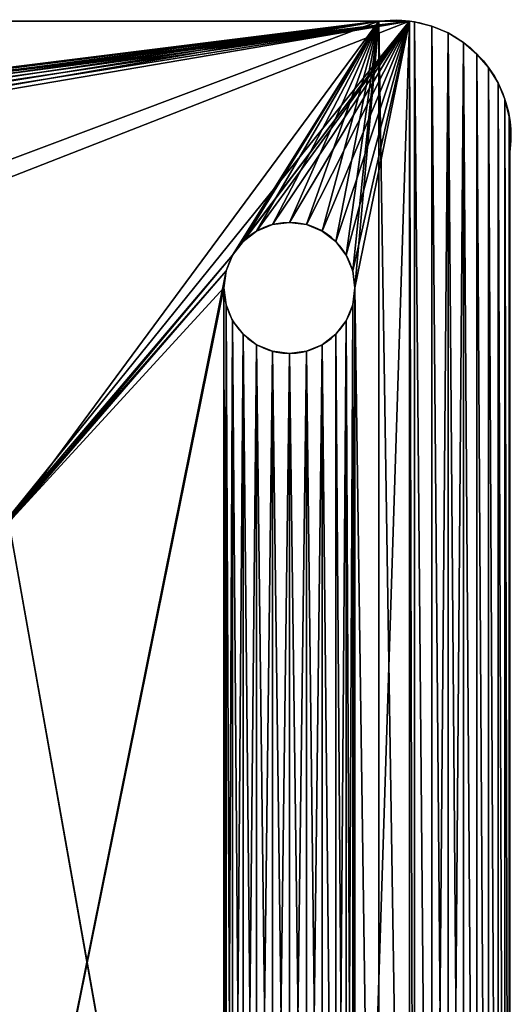
# Model space of a CAD drawing. Units: centimetres. Extents: x 47 to 1166, y 0 to 40.
# Drawn here: x 60 to 65, y 9 to 18 of the extents above; entities that cross this region are included whole.
import ezdxf

# ---------------------------------------------------------------- set-up
doc = ezdxf.new("R2010")
doc.units = ezdxf.units.CM
doc.header["$LTSCALE"] = 2.54
doc.layers.get('0').update_dxf_attribs({"color": 13, "linetype": 'CONTINUOUS'})

# ---------------------------------------------------------------- blocks, each defined once
blk = doc.blocks.new('GRUPPO_2')
at = {"color": 0}
for p, q in [((14.24273, 15.008813), (0.774895, 15.008813)), ((14.24273, 15.008813), (0.774895, 15.008813)), ((14.008813, 15.008813, 0.18), (1.008813, 15.008813, 0.18)), ((14.008813, 15.008813, 0.18), (1.008813, 15.008813, 0.18)), ((14.008813, 15.008813, 0.18), (14.24273, 15.008813, 0.18)), ((14.008813, 15.008813, 0.18), (14.24273, 15.008813, 0.18)), ((14.008813, 15.008813, 0.18), (14.24273, 15.008813, 0.18)), ((14.24273, 15.008813, 0.18), (14.24273, 15.008813)), ((14.24273, 15.008813, 0.18), (14.24273, 15.008813)), ((14.280912, 15.00537, 0.18), (14.280912, 15.00537)), ((14.280912, 15.00537, 0.18), (14.280912, 15.00537)), ((14.413321, 14.972338, 0.18), (14.413321, 14.972338)), ((14.413321, 14.972338, 0.18), (14.413321, 14.972338)), ((14.539068, 14.919318, 0.18), (14.539068, 14.919318)), ((14.539068, 14.919318, 0.18), (14.539068, 14.919318)), ((14.655154, 14.847573, 0.18), (14.655154, 14.847573)), ((14.655154, 14.847573, 0.18), (14.655154, 14.847573)), ((14.758813, 14.758813, 0.18), (14.758813, 14.758813)), ((14.758813, 14.758813, 0.18), (14.758813, 14.758813)), ((14.847573, 14.655154, 0.18), (14.847573, 14.655154)), ((14.847573, 14.655154, 0.18), (14.847573, 14.655154)), ((14.919318, 14.539068, 0.18), (14.919318, 14.539068)), ((14.919318, 14.539068, 0.18), (14.919318, 14.539068)), ((14.972338, 14.413321, 0.18), (14.972338, 14.413321)), ((14.972338, 14.413321, 0.18), (14.972338, 14.413321)), ((15.00537, 14.280912, 0.18), (15.00537, 14.280912)), ((15.00537, 14.280912, 0.18), (15.00537, 14.280912)), ((15.008813, 14.24273, 0.18), (15.008813, 14.008813, 0.18)), ((15.008813, 0.774895), (15.008813, 14.24273)), ((15.008813, 0.774895), (15.008813, 14.24273)), ((15.008813, 14.24273, 0.18), (15.008813, 14.24273)), ((15.008813, 14.24273, 0.18), (15.008813, 14.008813, 0.18)), ((15.008813, 14.24273, 0.18), (15.008813, 14.008813, 0.18)), ((15.008813, 14.24273, 0.18), (15.008813, 14.24273)), ((15.008813, 1.008813, 0.18), (15.008813, 14.008813, 0.18)), ((15.008813, 1.008813, 0.18), (15.008813, 14.008813, 0.18)), ((13.198663, 13.457701, 0.18), (13.198663, 13.457701)), ((13.198663, 13.457701, 0.18), (13.198663, 13.457701)), ((13.328073, 13.474739, 0.18), (13.328073, 13.474739)), ((13.328073, 13.474739, 0.18), (13.328073, 13.474739)), ((13.457482, 13.457701, 0.18), (13.457482, 13.457701)), ((13.457482, 13.457701, 0.18), (13.457482, 13.457701)), ((13.078073, 13.407751, 0.18), (13.078073, 13.407751)), ((13.078073, 13.407751, 0.18), (13.078073, 13.407751)), ((13.578073, 13.407751, 0.18), (13.578073, 13.407751)), ((13.578073, 13.407751, 0.18), (13.578073, 13.407751)), ((12.974519, 13.328292, 0.18), (12.974519, 13.328292)), ((12.974519, 13.328292, 0.18), (12.974519, 13.328292)), ((13.681626, 13.328292, 0.18), (13.681626, 13.328292)), ((13.681626, 13.328292, 0.18), (13.681626, 13.328292)), ((12.89506, 13.224739, 0.18), (12.89506, 13.224739)), ((12.89506, 13.224739, 0.18), (12.89506, 13.224739)), ((13.761085, 13.224739, 0.18), (13.761085, 13.224739)), ((13.761085, 13.224739, 0.18), (13.761085, 13.224739)), ((12.84511, 13.104148, 0.18), (12.84511, 13.104148)), ((12.84511, 13.104148, 0.18), (12.84511, 13.104148)), ((13.811036, 13.104148, 0.18), (13.811036, 13.104148)), ((13.811036, 13.104148, 0.18), (13.811036, 13.104148)), ((12.828073, 12.974739, 0.18), (12.828073, 12.974739)), ((12.828073, 12.974739, 0.18), (12.828073, 12.974739)), ((13.828073, 12.974739, 0.18), (13.828073, 12.974739)), ((13.828073, 12.974739, 0.18), (13.828073, 12.974739)), ((12.84511, 12.845329, 0.18), (12.84511, 12.845329)), ((12.84511, 12.845329, 0.18), (12.84511, 12.845329)), ((13.811036, 12.845329, 0.18), (13.811036, 12.845329)), ((13.811036, 12.845329, 0.18), (13.811036, 12.845329)), ((12.89506, 12.724739, 0.18), (12.89506, 12.724739)), ((12.89506, 12.724739, 0.18), (12.89506, 12.724739)), ((13.761085, 12.724739, 0.18), (13.761085, 12.724739)), ((13.761085, 12.724739, 0.18), (13.761085, 12.724739)), ((12.974519, 12.621185, 0.18), (12.974519, 12.621185)), ((12.974519, 12.621185, 0.18), (12.974519, 12.621185)), ((13.681626, 12.621185, 0.18), (13.681626, 12.621185)), ((13.681626, 12.621185, 0.18), (13.681626, 12.621185)), ((13.078073, 12.541726, 0.18), (13.078073, 12.541726)), ((13.078073, 12.541726, 0.18), (13.078073, 12.541726)), ((13.198663, 12.491776, 0.18), (13.198663, 12.491776)), ((13.198663, 12.491776, 0.18), (13.198663, 12.491776)), ((13.328073, 12.474739, 0.18), (13.328073, 12.474739)), ((13.328073, 12.474739, 0.18), (13.328073, 12.474739)), ((13.457482, 12.491776, 0.18), (13.457482, 12.491776)), ((13.457482, 12.491776, 0.18), (13.457482, 12.491776)), ((13.578073, 12.541726, 0.18), (13.578073, 12.541726)), ((13.578073, 12.541726, 0.18), (13.578073, 12.541726))]:
    blk.add_line(p, q, dxfattribs=at)
at = {"color": 254, "extrusion": (-8.06807e-35, 2.83816e-33, -1)}
for centre in [(-13.328073, 12.974739), (-13.328073, 12.974739, -0.18), (-13.328073, 12.974739, -0.18), (-13.328073, 12.974739), (-13.328073, 12.974739, -0.18), (-13.328073, 12.974739), (-13.328073, 12.974739, -0.18), (-13.328073, 12.974739), (-13.328073, 12.974739, -0.18), (-13.328073, 12.974739), (-13.328073, 12.974739, -0.18), (-13.328073, 12.974739), (-13.328073, 12.974739, -0.18), (-13.328073, 12.974739), (-13.328073, 12.974739, -0.18), (-13.328073, 12.974739), (-13.328073, 12.974739, -0.18), (-13.328073, 12.974739), (-13.328073, 12.974739, -0.18), (-13.328073, 12.974739), (-13.328073, 12.974739, -0.18), (-13.328073, 12.974739), (-13.328073, 12.974739, -0.18), (-13.328073, 12.974739), (-13.328073, 12.974739, -0.18), (-13.328073, 12.974739), (-13.328073, 12.974739, -0.18), (-13.328073, 12.974739), (-13.328073, 12.974739, -0.18), (-13.328073, 12.974739), (-13.328073, 12.974739, -0.18), (-13.328073, 12.974739), (-13.328073, 12.974739, -0.18), (-13.328073, 12.974739), (-13.328073, 12.974739, -0.18), (-13.328073, 12.974739), (-13.328073, 12.974739, -0.18), (-13.328073, 12.974739), (-13.328073, 12.974739, -0.18), (-13.328073, 12.974739), (-13.328073, 12.974739, -0.18), (-13.328073, 12.974739), (-13.328073, 12.974739, -0.18), (-13.328073, 12.974739), (-13.328073, 12.974739, -0.18), (-13.328073, 12.974739), (-13.328073, 12.974739, -0.18), (-13.328073, 12.974739), (-13.328073, 12.974739, -0.18), (-13.328073, 12.974739)]:
    blk.add_circle(centre, 0.5, dxfattribs=at)
at = {"color": 254, "extrusion": (0, 0, -1)}
for centre, start, end in [((-14.133813, 14.133813, -0.18), 81.869898, 97.095513), ((-14.133813, 14.133813, -0.18), 81.869898, 97.095513), ((-14.133813, 14.133813), 97.095513, 172.904487), ((-14.133813, 14.133813, -0.18), 97.095513, 172.904487), ((-14.133813, 14.133813, -0.18), 97.095513, 172.904487), ((-14.133813, 14.133813), 97.095513, 172.904487), ((-14.133813, 14.133813, -0.18), 97.095513, 172.904487), ((-14.133813, 14.133813), 97.095513, 172.904487), ((-14.133813, 14.133813, -0.18), 97.095513, 172.904487), ((-14.133813, 14.133813), 97.095513, 172.904487), ((-14.133813, 14.133813, -0.18), 97.095513, 172.904487), ((-14.133813, 14.133813), 97.095513, 172.904487), ((-14.133813, 14.133813, -0.18), 97.095513, 172.904487), ((-14.133813, 14.133813), 97.095513, 172.904487), ((-14.133813, 14.133813, -0.18), 97.095513, 172.904487), ((-14.133813, 14.133813), 97.095513, 172.904487), ((-14.133813, 14.133813, -0.18), 97.095513, 172.904487), ((-14.133813, 14.133813), 97.095513, 172.904487), ((-14.133813, 14.133813, -0.18), 97.095513, 172.904487), ((-14.133813, 14.133813), 97.095513, 172.904487), ((-14.133813, 14.133813, -0.18), 97.095513, 172.904487), ((-14.133813, 14.133813), 97.095513, 172.904487), ((-14.133813, 14.133813, -0.18), 97.095513, 172.904487), ((-14.133813, 14.133813), 97.095513, 172.904487), ((-14.133813, 14.133813, -0.18), 172.904487, 188.130102), ((-14.133813, 14.133813, -0.18), 172.904487, 188.130102)]:
    blk.add_arc(centre, 0.883883, start, end, dxfattribs=at)
at = {"color": 254}
mesh = blk.add_polyface(dxfattribs=at)
corners = [(0.012256, 14.280912), (0.008813, 1.008813), (0.008813, 14.24273), (0.017368, 0.878287), (0.045287, 14.413321), (0.042887, 0.749994), (0.084933, 0.626129), (0.098308, 14.539068), (0.142787, 0.508813), (0.170053, 14.655154), (0.215459, 0.400051), (0.258813, 14.758813), (0.301706, 0.301706), (0.362471, 14.847573), (0.400051, 0.215459), (0.478558, 14.919318), (0.508813, 0.142787), (0.604304, 14.972338), (0.626129, 0.084933), (0.736714, 15.00537), (0.749994, 0.042887), (0.774895, 15.008813), (0.878287, 0.017368), (1.508813, 13.008813), (1.52585, 13.138222), (1.5758, 13.258813), (1.655259, 13.362366), (1.758813, 13.441825), (1.879403, 13.491776), (2.008813, 13.508813), (14.24273, 15.008813), (1.008813, 0.008813), (2.138222, 13.491776), (2.258813, 13.441825), (2.362366, 13.362366), (2.441825, 13.258813), (2.491776, 13.138222), (2.508813, 13.008813), (4.008813, 11.008813), (2.508813, 2.008813), (4.008813, 4.008813), (11.008813, 11.008813), (12.89506, 13.224739), (12.84511, 13.104148), (11.008813, 4.008813), (12.828073, 12.974739), (12.974519, 13.328292), (13.078073, 13.407751), (13.198663, 13.457701), (13.328073, 13.474739), (13.457482, 13.457701), (13.578073, 13.407751), (13.681626, 13.328292), (13.761085, 13.224739), (13.811036, 13.104148), (13.828073, 12.974739), (13.828073, 1.974739), (14.24273, 0.008813), (14.280912, 0.012256), (14.280912, 15.00537), (14.413321, 0.045287), (14.413321, 14.972338), (14.539068, 14.919318), (14.539068, 0.098308), (14.655154, 14.847573), (14.655154, 0.170053), (14.758813, 0.258813), (14.758813, 14.758813), (14.847573, 0.362471), (14.847573, 14.655154), (14.919318, 0.478558), (14.919318, 14.539068), (14.972338, 0.604304), (14.972338, 14.413321), (15.00537, 0.736714), (15.00537, 14.280912), (15.008813, 0.774895), (15.008813, 14.24273), (2.008813, 1.508813), (1.879403, 1.52585), (1.758813, 1.5758), (1.655259, 1.655259), (1.5758, 1.758813), (1.52585, 1.879403), (1.508813, 2.008813), (2.138222, 1.52585), (2.258813, 1.5758), (2.362366, 1.655259), (2.441825, 1.758813), (2.491776, 1.879403), (12.974519, 1.621185), (12.89506, 1.724739), (12.84511, 1.845329), (12.828073, 1.974739), (13.078073, 1.541726), (13.198663, 1.491776), (13.328073, 1.474739), (13.457482, 1.491776), (13.578073, 1.541726), (13.681626, 1.621185), (13.761085, 1.724739), (13.811036, 1.845329), (12.84511, 12.845329), (12.84511, 2.104148), (12.89506, 12.724739), (12.89506, 2.224739), (12.974519, 12.621185), (12.974519, 2.328292), (13.078073, 12.541726), (13.078073, 2.407751), (13.198663, 12.491776), (13.198663, 2.457701), (13.328073, 12.474739), (13.328073, 2.474739), (13.457482, 12.491776), (13.457482, 2.457701), (13.578073, 12.541726), (13.578073, 2.407751), (13.681626, 2.328292), (13.681626, 12.621185), (13.761085, 12.724739), (13.761085, 2.224739), (13.811036, 12.845329), (13.811036, 2.104148), (1.52585, 12.879403), (1.52585, 2.138222), (1.5758, 12.758813), (1.5758, 2.258813), (1.655259, 12.655259), (1.655259, 2.362366), (1.758813, 12.5758), (1.758813, 2.441825), (1.879403, 2.491776), (1.879403, 12.52585), (2.008813, 2.508813), (2.008813, 12.508813), (2.138222, 12.52585), (2.138222, 2.491776), (2.258813, 2.441825), (2.258813, 12.5758), (2.362366, 2.362366), (2.362366, 12.655259), (2.441825, 12.758813), (2.441825, 2.258813), (2.491776, 2.138222), (2.491776, 12.879403)]
mesh.append_faces([[corners[k] for k in face] for face in [(0, 1, 2), (76, 75, 77)]], dxfattribs={"vtx0": -1, "color": 254})
mesh.append_faces([[corners[k] for k in face] for face in [(1, 0, 3), (3, 4, 5), (5, 4, 6), (6, 7, 8), (8, 9, 10), (10, 11, 12), (12, 13, 14), (14, 15, 16), (16, 17, 18), (18, 19, 20), (20, 21, 22), (23, 21, 24), (24, 21, 25), (25, 21, 26), (26, 21, 27), (27, 21, 28), (28, 21, 29), (22, 23, 31), (29, 30, 32), (32, 30, 33), (33, 30, 34), (34, 30, 35), (35, 30, 36), (36, 30, 37), (38, 30, 41), (41, 43, 44), (42, 30, 46), (46, 30, 47), (47, 30, 48), (48, 30, 49), (49, 30, 50), (50, 30, 51), (51, 30, 52), (52, 30, 53), (53, 30, 54), (54, 30, 55), (57, 30, 58), (58, 59, 60), (60, 62, 63), (63, 64, 65), (65, 64, 66), (66, 67, 68), (68, 69, 70), (70, 71, 72), (72, 73, 74), (74, 75, 76), (31, 78, 57), (78, 31, 79), (79, 31, 80), (80, 31, 81), (81, 31, 82), (82, 31, 83), (83, 31, 84), (90, 44, 91), (91, 44, 92), (92, 44, 93), (102, 93, 45), (93, 102, 103), (103, 104, 105), (105, 106, 107), (107, 108, 109), (109, 110, 111), (111, 112, 113), (113, 114, 115), (115, 116, 117), (117, 116, 118), (118, 120, 121), (121, 122, 123), (123, 55, 56), (124, 84, 23), (84, 124, 125), (125, 126, 127), (127, 128, 129), (129, 130, 131), (131, 130, 132), (132, 133, 134), (134, 136, 137), (137, 136, 138), (138, 139, 140), (140, 142, 143), (143, 142, 144), (144, 145, 39)]], dxfattribs={"vtx0": -1, "vtx1": -1, "color": 254})
mesh.append_faces([[corners[k] for k in face] for face in [(22, 21, 23), (37, 30, 38), (37, 38, 39), (41, 30, 42), (55, 30, 56), (56, 30, 57), (84, 31, 23), (57, 39, 40), (57, 44, 90), (93, 44, 45)]], dxfattribs={"vtx0": -1, "vtx1": -1, "vtx2": -1, "color": 254})
mesh.append_faces([[corners[k] for k in face] for face in [(3, 0, 4), (6, 4, 7), (8, 7, 9), (10, 9, 11), (12, 11, 13), (14, 13, 15), (16, 15, 17), (18, 17, 19), (20, 19, 21), (29, 21, 30), (39, 38, 40), (41, 42, 43), (44, 43, 45), (58, 30, 59), (60, 59, 61), (60, 61, 62), (63, 62, 64), (66, 64, 67), (68, 67, 69), (70, 69, 71), (72, 71, 73), (74, 73, 75), (57, 78, 85), (57, 85, 86), (57, 86, 87), (57, 87, 88), (57, 88, 89), (57, 89, 39), (57, 40, 44), (57, 90, 94), (57, 94, 95), (57, 95, 96), (57, 96, 97), (57, 97, 98), (57, 98, 99), (57, 99, 100), (57, 100, 101), (57, 101, 56), (103, 102, 104), (105, 104, 106), (107, 106, 108), (109, 108, 110), (111, 110, 112), (113, 112, 114), (115, 114, 116), (118, 116, 119), (118, 119, 120), (121, 120, 122), (123, 122, 55), (125, 124, 126), (127, 126, 128), (129, 128, 130), (132, 130, 133), (134, 133, 135), (134, 135, 136), (138, 136, 139), (140, 139, 141), (140, 141, 142), (144, 142, 145), (39, 145, 37)]], dxfattribs={"vtx0": -1, "vtx2": -1, "color": 254})
mesh = blk.add_polyface(dxfattribs=at)
corners = [(0.017368, 0.878287, 0.18), (0.008813, 14.008813, 0.18), (0.008813, 1.008813, 0.18), (0.008813, 14.24273, 0.18), (0.012256, 14.280912, 0.18), (0.045287, 14.413321, 0.18), (0.042887, 0.749994, 0.18), (0.084933, 0.626129, 0.18), (0.098308, 14.539068, 0.18), (0.142787, 0.508813, 0.18), (0.170053, 14.655154, 0.18), (0.215459, 0.400051, 0.18), (0.258813, 14.758813, 0.18), (0.301706, 0.301706, 0.18), (0.362471, 14.847573, 0.18), (0.400051, 0.215459, 0.18), (0.478558, 14.919318, 0.18), (0.508813, 0.142787, 0.18), (0.604304, 14.972338, 0.18), (0.626129, 0.084933, 0.18), (0.736714, 15.00537, 0.18), (0.749994, 0.042887, 0.18), (0.774895, 15.008813, 0.18), (0.878287, 0.017368, 0.18), (1.008813, 15.008813, 0.18), (1.008813, 0.008813, 0.18), (1.508813, 2.008813, 0.18), (1.52585, 1.879403, 0.18), (1.5758, 1.758813, 0.18), (1.655259, 1.655259, 0.18), (1.758813, 1.5758, 0.18), (1.879403, 1.52585, 0.18), (2.008813, 1.508813, 0.18), (14.008813, 0.008813, 0.18), (2.138222, 1.52585, 0.18), (2.258813, 1.5758, 0.18), (2.362366, 1.655259, 0.18), (2.441825, 1.758813, 0.18), (2.491776, 1.879403, 0.18), (2.508813, 2.008813, 0.18), (3.828813, 3.828813, 0.18), (2.508813, 13.008813, 0.18), (11.188813, 3.828813, 0.18), (12.89506, 1.724739, 0.18), (12.84511, 1.845329, 0.18), (11.188813, 11.188813, 0.18), (12.828073, 1.974739, 0.18), (12.974519, 1.621185, 0.18), (13.078073, 1.541726, 0.18), (13.198663, 1.491776, 0.18), (13.328073, 1.474739, 0.18), (13.457482, 1.491776, 0.18), (13.578073, 1.541726, 0.18), (13.681626, 1.621185, 0.18), (13.761085, 1.724739, 0.18), (13.811036, 1.845329, 0.18), (13.828073, 1.974739, 0.18), (13.828073, 12.974739, 0.18), (2.008813, 13.508813, 0.18), (14.008813, 15.008813, 0.18), (1.879403, 13.491776, 0.18), (1.758813, 13.441825, 0.18), (1.655259, 13.362366, 0.18), (1.5758, 13.258813, 0.18), (1.52585, 13.138222, 0.18), (1.508813, 13.008813, 0.18), (2.138222, 13.491776, 0.18), (2.258813, 13.441825, 0.18), (2.362366, 13.362366, 0.18), (2.441825, 13.258813, 0.18), (2.491776, 13.138222, 0.18), (3.828813, 11.188813, 0.18), (12.89506, 13.224739, 0.18), (12.84511, 13.104148, 0.18), (12.828073, 12.974739, 0.18), (12.974519, 13.328292, 0.18), (13.078073, 13.407751, 0.18), (13.198663, 13.457701, 0.18), (13.328073, 13.474739, 0.18), (13.457482, 13.457701, 0.18), (13.578073, 13.407751, 0.18), (13.681626, 13.328292, 0.18), (13.761085, 13.224739, 0.18), (13.811036, 13.104148, 0.18), (14.24273, 0.008813, 0.18), (14.24273, 15.008813, 0.18), (14.280912, 0.012256, 0.18), (14.280912, 15.00537, 0.18), (14.413321, 0.045287, 0.18), (14.413321, 14.972338, 0.18), (14.539068, 0.098308, 0.18), (14.539068, 14.919318, 0.18), (14.655154, 0.170053, 0.18), (14.655154, 14.847573, 0.18), (14.758813, 0.258813, 0.18), (14.758813, 14.758813, 0.18), (14.847573, 0.362471, 0.18), (14.847573, 14.655154, 0.18), (14.919318, 0.478558, 0.18), (14.919318, 14.539068, 0.18), (14.972338, 0.604304, 0.18), (14.972338, 14.413321, 0.18), (15.00537, 0.736714, 0.18), (15.00537, 14.280912, 0.18), (15.008813, 0.774895, 0.18), (15.008813, 14.24273, 0.18), (15.008813, 1.008813, 0.18), (15.008813, 14.008813, 0.18), (12.84511, 2.104148, 0.18), (12.84511, 12.845329, 0.18), (12.89506, 2.224739, 0.18), (12.89506, 12.724739, 0.18), (12.974519, 2.328292, 0.18), (12.974519, 12.621185, 0.18), (13.078073, 2.407751, 0.18), (13.078073, 12.541726, 0.18), (13.198663, 2.457701, 0.18), (13.198663, 12.491776, 0.18), (13.328073, 2.474739, 0.18), (13.328073, 12.474739, 0.18), (13.457482, 2.457701, 0.18), (13.457482, 12.491776, 0.18), (13.578073, 2.407751, 0.18), (13.578073, 12.541726, 0.18), (13.681626, 2.328292, 0.18), (13.681626, 12.621185, 0.18), (13.761085, 2.224739, 0.18), (13.761085, 12.724739, 0.18), (13.811036, 2.104148, 0.18), (13.811036, 12.845329, 0.18), (1.52585, 2.138222, 0.18), (1.52585, 12.879403, 0.18), (1.5758, 2.258813, 0.18), (1.5758, 12.758813, 0.18), (1.655259, 2.362366, 0.18), (1.655259, 12.655259, 0.18), (1.758813, 2.441825, 0.18), (1.758813, 12.5758, 0.18), (1.879403, 2.491776, 0.18), (1.879403, 12.52585, 0.18), (2.008813, 2.508813, 0.18), (2.008813, 12.508813, 0.18), (2.138222, 2.491776, 0.18), (2.138222, 12.52585, 0.18), (2.258813, 2.441825, 0.18), (2.258813, 12.5758, 0.18), (2.362366, 2.362366, 0.18), (2.362366, 12.655259, 0.18), (2.441825, 2.258813, 0.18), (2.441825, 12.758813, 0.18), (2.491776, 2.138222, 0.18), (2.491776, 12.879403, 0.18)]
mesh.append_faces([[corners[k] for k in face] for face in [(0, 1, 2), (105, 106, 107)]], dxfattribs={"vtx0": -1, "color": 254})
mesh.append_faces([[corners[k] for k in face] for face in [(1, 0, 3), (3, 0, 4), (4, 0, 5), (5, 7, 8), (8, 9, 10), (10, 11, 12), (12, 13, 14), (14, 15, 16), (16, 17, 18), (18, 19, 20), (20, 21, 22), (22, 23, 24), (26, 25, 27), (27, 25, 28), (28, 25, 29), (29, 25, 30), (30, 25, 31), (31, 25, 32), (32, 33, 34), (34, 33, 35), (35, 33, 36), (36, 33, 37), (37, 33, 38), (38, 33, 39), (40, 33, 42), (42, 44, 45), (43, 33, 47), (47, 33, 48), (48, 33, 49), (49, 33, 50), (50, 33, 51), (51, 33, 52), (52, 33, 53), (53, 33, 54), (54, 33, 55), (55, 33, 56), (24, 58, 59), (58, 24, 60), (60, 24, 61), (61, 24, 62), (62, 24, 63), (63, 24, 64), (64, 24, 65), (71, 41, 40), (72, 45, 73), (73, 45, 74), (59, 84, 85), (85, 86, 87), (87, 88, 89), (89, 90, 91), (91, 92, 93), (93, 94, 95), (95, 96, 97), (97, 98, 99), (99, 100, 101), (101, 102, 103), (103, 104, 105), (108, 74, 46), (74, 108, 109), (109, 110, 111), (111, 112, 113), (113, 114, 115), (115, 116, 117), (117, 118, 119), (119, 120, 121), (121, 122, 123), (123, 124, 125), (125, 126, 127), (127, 128, 129), (129, 56, 57), (130, 65, 26), (65, 130, 131), (131, 132, 133), (133, 134, 135), (135, 136, 137), (137, 138, 139), (139, 140, 141), (141, 142, 143), (143, 144, 145), (145, 146, 147), (147, 148, 149), (149, 150, 151), (151, 39, 41)]], dxfattribs={"vtx0": -1, "vtx1": -1, "color": 254})
mesh.append_faces([[corners[k] for k in face] for face in [(24, 25, 26), (39, 33, 40), (39, 40, 41), (42, 33, 43), (56, 33, 57), (65, 24, 26), (59, 41, 71), (59, 45, 72), (74, 45, 46), (59, 57, 33)]], dxfattribs={"vtx0": -1, "vtx1": -1, "vtx2": -1, "color": 254})
mesh.append_faces([[corners[k] for k in face] for face in [(5, 0, 6), (5, 6, 7), (8, 7, 9), (10, 9, 11), (12, 11, 13), (14, 13, 15), (16, 15, 17), (18, 17, 19), (20, 19, 21), (22, 21, 23), (24, 23, 25), (32, 25, 33), (42, 43, 44), (45, 44, 46), (59, 58, 66), (59, 66, 67), (59, 67, 68), (59, 68, 69), (59, 69, 70), (59, 70, 41), (59, 71, 45), (59, 72, 75), (59, 75, 76), (59, 76, 77), (59, 77, 78), (59, 78, 79), (59, 79, 80), (59, 80, 81), (59, 81, 82), (59, 82, 83), (59, 83, 57), (59, 33, 84), (85, 84, 86), (87, 86, 88), (89, 88, 90), (91, 90, 92), (93, 92, 94), (95, 94, 96), (97, 96, 98), (99, 98, 100), (101, 100, 102), (103, 102, 104), (105, 104, 106), (109, 108, 110), (111, 110, 112), (113, 112, 114), (115, 114, 116), (117, 116, 118), (119, 118, 120), (121, 120, 122), (123, 122, 124), (125, 124, 126), (127, 126, 128), (129, 128, 56), (131, 130, 132), (133, 132, 134), (135, 134, 136), (137, 136, 138), (139, 138, 140), (141, 140, 142), (143, 142, 144), (145, 144, 146), (147, 146, 148), (149, 148, 150), (151, 150, 39)]], dxfattribs={"vtx0": -1, "vtx2": -1, "color": 254})
mesh = blk.add_polyface(dxfattribs=at)
corners = [(0.774895, 15.008813, 0.18), (14.24273, 15.008813), (0.774895, 15.008813), (14.24273, 15.008813, 0.18), (1.008813, 15.008813, 0.18), (14.008813, 15.008813, 0.18)]
mesh.append_faces([[corners[k] for k in face] for face in [(0, 1, 2), (3, 4, 5)]], dxfattribs={"vtx0": -1, "color": 254})
mesh.append_faces([[corners[k] for k in face] for face in [(1, 0, 3)]], dxfattribs={"vtx0": -1, "vtx1": -1, "color": 254})
mesh.append_faces([[corners[k] for k in face] for face in [(3, 0, 4)]], dxfattribs={"vtx0": -1, "vtx2": -1, "color": 254})
mesh = blk.add_polyface(dxfattribs=at)
corners = [(14.24273, 15.008813, 0.18), (14.144995, 15.017625, 0.18), (14.008813, 15.008813, 0.18)]
mesh.append_faces([[corners[k] for k in face] for face in [(0, 1, 2)]], dxfattribs={"color": 254})
mesh = blk.add_polyface(dxfattribs=at)
corners = [(14.24273, 15.008813, 0.18), (14.280912, 15.00537), (14.24273, 15.008813), (14.280912, 15.00537, 0.18)]
mesh.append_faces([[corners[k] for k in face] for face in [(0, 1, 2), (1, 0, 3)]], dxfattribs={"vtx0": -1, "color": 254})
mesh = blk.add_polyface(dxfattribs=at)
corners = [(14.280912, 15.00537, 0.18), (14.413321, 14.972338), (14.280912, 15.00537), (14.413321, 14.972338, 0.18)]
mesh.append_faces([[corners[k] for k in face] for face in [(0, 1, 2), (1, 0, 3)]], dxfattribs={"vtx0": -1, "color": 254})
mesh = blk.add_polyface(dxfattribs=at)
corners = [(14.413321, 14.972338, 0.18), (14.539068, 14.919318), (14.413321, 14.972338), (14.539068, 14.919318, 0.18)]
mesh.append_faces([[corners[k] for k in face] for face in [(0, 1, 2), (1, 0, 3)]], dxfattribs={"vtx0": -1, "color": 254})
mesh = blk.add_polyface(dxfattribs=at)
corners = [(14.539068, 14.919318, 0.18), (14.655154, 14.847573), (14.539068, 14.919318), (14.655154, 14.847573, 0.18)]
mesh.append_faces([[corners[k] for k in face] for face in [(0, 1, 2), (1, 0, 3)]], dxfattribs={"vtx0": -1, "color": 254})
mesh = blk.add_polyface(dxfattribs=at)
corners = [(14.655154, 14.847573, 0.18), (14.758813, 14.758813), (14.655154, 14.847573), (14.758813, 14.758813, 0.18)]
mesh.append_faces([[corners[k] for k in face] for face in [(0, 1, 2), (1, 0, 3)]], dxfattribs={"vtx0": -1, "color": 254})
mesh = blk.add_polyface(dxfattribs=at)
corners = [(14.758813, 14.758813), (14.847573, 14.655154, 0.18), (14.847573, 14.655154), (14.758813, 14.758813, 0.18)]
mesh.append_faces([[corners[k] for k in face] for face in [(0, 1, 2), (1, 0, 3)]], dxfattribs={"vtx0": -1, "color": 254})
mesh = blk.add_polyface(dxfattribs=at)
corners = [(14.847573, 14.655154), (14.919318, 14.539068, 0.18), (14.919318, 14.539068), (14.847573, 14.655154, 0.18)]
mesh.append_faces([[corners[k] for k in face] for face in [(0, 1, 2), (1, 0, 3)]], dxfattribs={"vtx0": -1, "color": 254})
mesh = blk.add_polyface(dxfattribs=at)
corners = [(14.919318, 14.539068), (14.972338, 14.413321, 0.18), (14.972338, 14.413321), (14.919318, 14.539068, 0.18)]
mesh.append_faces([[corners[k] for k in face] for face in [(0, 1, 2), (1, 0, 3)]], dxfattribs={"vtx0": -1, "color": 254})
mesh = blk.add_polyface(dxfattribs=at)
corners = [(14.972338, 14.413321), (15.00537, 14.280912, 0.18), (15.00537, 14.280912), (14.972338, 14.413321, 0.18)]
mesh.append_faces([[corners[k] for k in face] for face in [(0, 1, 2), (1, 0, 3)]], dxfattribs={"vtx0": -1, "color": 254})
mesh = blk.add_polyface(dxfattribs=at)
corners = [(15.00537, 14.280912), (15.008813, 14.24273, 0.18), (15.008813, 14.24273), (15.00537, 14.280912, 0.18)]
mesh.append_faces([[corners[k] for k in face] for face in [(0, 1, 2), (1, 0, 3)]], dxfattribs={"vtx0": -1, "color": 254})
mesh = blk.add_polyface(dxfattribs=at)
corners = [(15.017625, 14.144995, 0.18), (15.008813, 14.24273, 0.18), (15.008813, 14.008813, 0.18)]
mesh.append_faces([[corners[k] for k in face] for face in [(0, 1, 2)]], dxfattribs={"color": 254})
mesh = blk.add_polyface(dxfattribs=at)
corners = [(15.008813, 14.24273), (15.008813, 0.774895, 0.18), (15.008813, 0.774895), (15.008813, 1.008813, 0.18), (15.008813, 14.008813, 0.18), (15.008813, 14.24273, 0.18)]
mesh.append_faces([[corners[k] for k in face] for face in [(0, 1, 2), (4, 0, 5)]], dxfattribs={"vtx0": -1, "color": 254})
mesh.append_faces([[corners[k] for k in face] for face in [(1, 0, 3), (3, 0, 4)]], dxfattribs={"vtx0": -1, "vtx1": -1, "color": 254})
mesh = blk.add_polyface(dxfattribs=at)
corners = [(13.198663, 13.457701, 0.18), (13.078073, 13.407751), (13.198663, 13.457701), (13.078073, 13.407751, 0.18)]
mesh.append_faces([[corners[k] for k in face] for face in [(0, 1, 2), (1, 0, 3)]], dxfattribs={"vtx0": -1, "color": 254})
mesh = blk.add_polyface(dxfattribs=at)
corners = [(13.328073, 13.474739, 0.18), (13.198663, 13.457701), (13.328073, 13.474739), (13.198663, 13.457701, 0.18)]
mesh.append_faces([[corners[k] for k in face] for face in [(0, 1, 2), (1, 0, 3)]], dxfattribs={"vtx0": -1, "color": 254})
mesh = blk.add_polyface(dxfattribs=at)
corners = [(13.457482, 13.457701, 0.18), (13.328073, 13.474739), (13.457482, 13.457701), (13.328073, 13.474739, 0.18)]
mesh.append_faces([[corners[k] for k in face] for face in [(0, 1, 2), (1, 0, 3)]], dxfattribs={"vtx0": -1, "color": 254})
mesh = blk.add_polyface(dxfattribs=at)
corners = [(13.578073, 13.407751, 0.18), (13.457482, 13.457701), (13.578073, 13.407751), (13.457482, 13.457701, 0.18)]
mesh.append_faces([[corners[k] for k in face] for face in [(0, 1, 2), (1, 0, 3)]], dxfattribs={"vtx0": -1, "color": 254})
mesh = blk.add_polyface(dxfattribs=at)
corners = [(13.078073, 13.407751, 0.18), (12.974519, 13.328292), (13.078073, 13.407751), (12.974519, 13.328292, 0.18)]
mesh.append_faces([[corners[k] for k in face] for face in [(0, 1, 2), (1, 0, 3)]], dxfattribs={"vtx0": -1, "color": 254})
mesh = blk.add_polyface(dxfattribs=at)
corners = [(13.681626, 13.328292, 0.18), (13.578073, 13.407751), (13.681626, 13.328292), (13.578073, 13.407751, 0.18)]
mesh.append_faces([[corners[k] for k in face] for face in [(0, 1, 2), (1, 0, 3)]], dxfattribs={"vtx0": -1, "color": 254})
mesh = blk.add_polyface(dxfattribs=at)
corners = [(12.974519, 13.328292), (12.89506, 13.224739, 0.18), (12.89506, 13.224739), (12.974519, 13.328292, 0.18)]
mesh.append_faces([[corners[k] for k in face] for face in [(0, 1, 2), (1, 0, 3)]], dxfattribs={"vtx0": -1, "color": 254})
mesh = blk.add_polyface(dxfattribs=at)
corners = [(13.681626, 13.328292, 0.18), (13.761085, 13.224739), (13.761085, 13.224739, 0.18), (13.681626, 13.328292)]
mesh.append_faces([[corners[k] for k in face] for face in [(0, 1, 2), (1, 0, 3)]], dxfattribs={"vtx0": -1, "color": 254})
mesh = blk.add_polyface(dxfattribs=at)
corners = [(12.89506, 13.224739), (12.84511, 13.104148, 0.18), (12.84511, 13.104148), (12.89506, 13.224739, 0.18)]
mesh.append_faces([[corners[k] for k in face] for face in [(0, 1, 2), (1, 0, 3)]], dxfattribs={"vtx0": -1, "color": 254})
mesh = blk.add_polyface(dxfattribs=at)
corners = [(13.761085, 13.224739, 0.18), (13.811036, 13.104148), (13.811036, 13.104148, 0.18), (13.761085, 13.224739)]
mesh.append_faces([[corners[k] for k in face] for face in [(0, 1, 2), (1, 0, 3)]], dxfattribs={"vtx0": -1, "color": 254})
mesh = blk.add_polyface(dxfattribs=at)
corners = [(12.84511, 13.104148), (12.828073, 12.974739, 0.18), (12.828073, 12.974739), (12.84511, 13.104148, 0.18)]
mesh.append_faces([[corners[k] for k in face] for face in [(0, 1, 2), (1, 0, 3)]], dxfattribs={"vtx0": -1, "color": 254})
mesh = blk.add_polyface(dxfattribs=at)
corners = [(13.811036, 13.104148, 0.18), (13.828073, 12.974739), (13.828073, 12.974739, 0.18), (13.811036, 13.104148)]
mesh.append_faces([[corners[k] for k in face] for face in [(0, 1, 2), (1, 0, 3)]], dxfattribs={"vtx0": -1, "color": 254})
mesh = blk.add_polyface(dxfattribs=at)
corners = [(12.828073, 12.974739), (12.84511, 12.845329, 0.18), (12.84511, 12.845329), (12.828073, 12.974739, 0.18)]
mesh.append_faces([[corners[k] for k in face] for face in [(0, 1, 2), (1, 0, 3)]], dxfattribs={"vtx0": -1, "color": 254})
mesh = blk.add_polyface(dxfattribs=at)
corners = [(13.828073, 12.974739, 0.18), (13.811036, 12.845329), (13.811036, 12.845329, 0.18), (13.828073, 12.974739)]
mesh.append_faces([[corners[k] for k in face] for face in [(0, 1, 2), (1, 0, 3)]], dxfattribs={"vtx0": -1, "color": 254})
mesh = blk.add_polyface(dxfattribs=at)
corners = [(12.84511, 12.845329), (12.89506, 12.724739, 0.18), (12.89506, 12.724739), (12.84511, 12.845329, 0.18)]
mesh.append_faces([[corners[k] for k in face] for face in [(0, 1, 2), (1, 0, 3)]], dxfattribs={"vtx0": -1, "color": 254})
mesh = blk.add_polyface(dxfattribs=at)
corners = [(13.811036, 12.845329, 0.18), (13.761085, 12.724739), (13.761085, 12.724739, 0.18), (13.811036, 12.845329)]
mesh.append_faces([[corners[k] for k in face] for face in [(0, 1, 2), (1, 0, 3)]], dxfattribs={"vtx0": -1, "color": 254})
mesh = blk.add_polyface(dxfattribs=at)
corners = [(12.89506, 12.724739), (12.974519, 12.621185, 0.18), (12.974519, 12.621185), (12.89506, 12.724739, 0.18)]
mesh.append_faces([[corners[k] for k in face] for face in [(0, 1, 2), (1, 0, 3)]], dxfattribs={"vtx0": -1, "color": 254})
mesh = blk.add_polyface(dxfattribs=at)
corners = [(13.761085, 12.724739, 0.18), (13.681626, 12.621185), (13.681626, 12.621185, 0.18), (13.761085, 12.724739)]
mesh.append_faces([[corners[k] for k in face] for face in [(0, 1, 2), (1, 0, 3)]], dxfattribs={"vtx0": -1, "color": 254})
mesh = blk.add_polyface(dxfattribs=at)
corners = [(12.974519, 12.621185, 0.18), (13.078073, 12.541726), (12.974519, 12.621185), (13.078073, 12.541726, 0.18)]
mesh.append_faces([[corners[k] for k in face] for face in [(0, 1, 2), (1, 0, 3)]], dxfattribs={"vtx0": -1, "color": 254})
mesh = blk.add_polyface(dxfattribs=at)
corners = [(13.578073, 12.541726, 0.18), (13.681626, 12.621185), (13.578073, 12.541726), (13.681626, 12.621185, 0.18)]
mesh.append_faces([[corners[k] for k in face] for face in [(0, 1, 2), (1, 0, 3)]], dxfattribs={"vtx0": -1, "color": 254})
mesh = blk.add_polyface(dxfattribs=at)
corners = [(13.078073, 12.541726, 0.18), (13.198663, 12.491776), (13.078073, 12.541726), (13.198663, 12.491776, 0.18)]
mesh.append_faces([[corners[k] for k in face] for face in [(0, 1, 2), (1, 0, 3)]], dxfattribs={"vtx0": -1, "color": 254})
mesh = blk.add_polyface(dxfattribs=at)
corners = [(13.198663, 12.491776, 0.18), (13.328073, 12.474739), (13.198663, 12.491776), (13.328073, 12.474739, 0.18)]
mesh.append_faces([[corners[k] for k in face] for face in [(0, 1, 2), (1, 0, 3)]], dxfattribs={"vtx0": -1, "color": 254})
mesh = blk.add_polyface(dxfattribs=at)
corners = [(13.328073, 12.474739, 0.18), (13.457482, 12.491776), (13.328073, 12.474739), (13.457482, 12.491776, 0.18)]
mesh.append_faces([[corners[k] for k in face] for face in [(0, 1, 2), (1, 0, 3)]], dxfattribs={"vtx0": -1, "color": 254})
mesh = blk.add_polyface(dxfattribs=at)
corners = [(13.457482, 12.491776, 0.18), (13.578073, 12.541726), (13.457482, 12.491776), (13.578073, 12.541726, 0.18)]
mesh.append_faces([[corners[k] for k in face] for face in [(0, 1, 2), (1, 0, 3)]], dxfattribs={"vtx0": -1, "color": 254})
blk = doc.blocks.new('GRUPPO_1')
at = {"color": 0}
blk.add_blockref('GRUPPO_2', (0, 0), dxfattribs=at)

msp = doc.modelspace()

# ---------------------------------------------------------------- block references
at = {"color": 0, "xscale": 1.1984, "yscale": 1.1984, "zscale": 1.1984}
msp.add_blockref('GRUPPO_1', (46.841804, -0.008813), dxfattribs=at)

doc.saveas('drawing.dxf')
